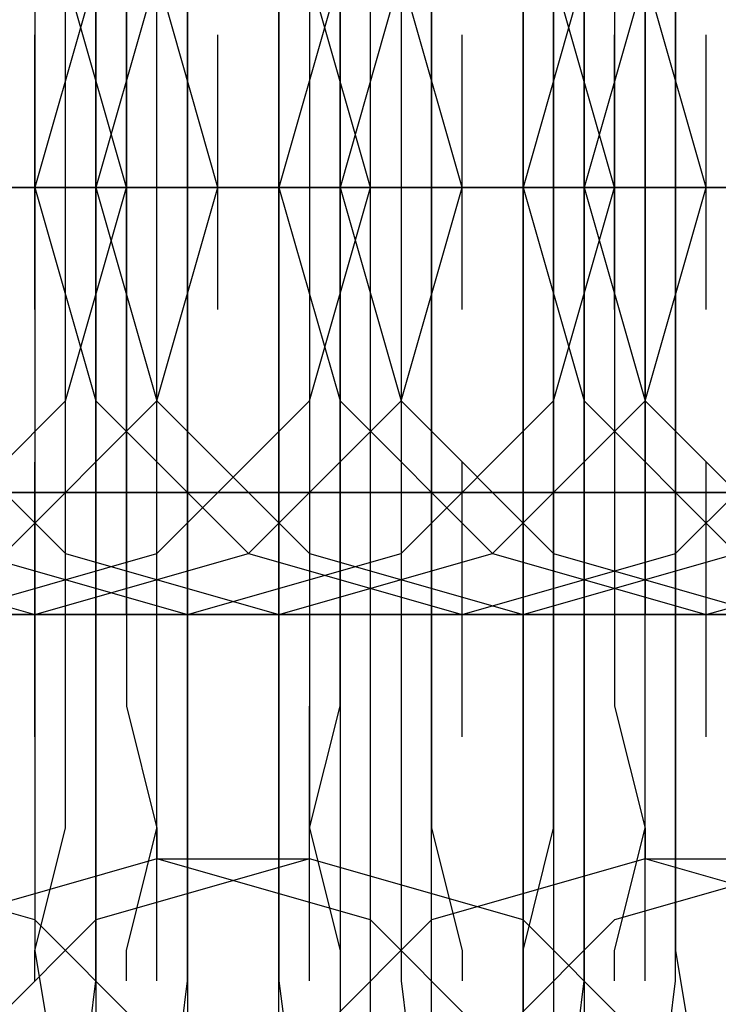
# Model space of a CAD drawing. Units: millimetres. Extents: x -1248 to 1438, y -667 to 184.
# Drawn here: x -3 to 1, y -14 to -8 of the extents above; entities that cross this region are included whole.
import ezdxf

# ---------------------------------------------------------------- set-up
doc = ezdxf.new("R2010")
doc.units = ezdxf.units.MM
doc.header["$LTSCALE"] = 700
doc.layers.add('HAGS-PLAN', color=2, linetype='Continuous')

msp = doc.modelspace()

# ---------------------------------------------------------------- linework, layer by layer
at = {"layer": 'HAGS-PLAN'}
for p, q in [((-1.2302, 45.9588), (-1.2302, -52.2582)), ((-1.2302, 45.9588), (-1.2302, -52.2582)), ((-0.0275, 36.5379), (-0.0275, -53.8617)), ((-0.0275, 36.5379), (-0.0275, -53.8617)), ((-0.0275, -53.8617), (-0.0275, 36.5379)), ((-0.0275, 36.5379), (-0.0275, -53.8617)), ((-2.2324, -5.7555), (-2.2324, -7.7599)), ((-1.6311, -7.7599), (-1.6311, -5.7555)), ((-0.6289, -7.7599), (-0.6289, -5.7555)), ((0.1729, -5.7555), (0.1729, -7.7599)), ((-2.8337, -6.5573), (-2.8337, -8.7621)), ((-2.8337, -6.5573), (-2.8337, -8.7621)), ((-2.6333, -6.5573), (-2.6333, -7.9604)), ((-2.6333, -6.5573), (-2.6333, -7.9604)), ((-1.2302, -7.9604), (-1.2302, -6.5573)), ((-1.2302, -7.9604), (-1.2302, -6.5573)), ((-1.0297, -8.7621), (-1.0297, -6.5573)), ((-1.0297, -8.7621), (-1.0297, -6.5573)), ((0.3734, -6.5573), (0.3734, -8.7621)), ((0.3734, -6.5573), (0.3734, -8.7621)), ((0.5738, -6.5573), (0.5738, -7.9604)), ((0.5738, -6.5573), (0.5738, -7.9604)), ((-3.2346, -6.9581), (-3.2346, -8.7621)), ((0.9747, -6.9581), (0.9747, -8.7621)), ((-3.0342, -8.7621), (-3.0342, -7.1586)), ((-2.4328, -8.7621), (-2.4328, -7.1586)), ((-1.4306, -7.1586), (-1.4306, -8.7621)), ((-0.6289, -7.1586), (-0.6289, -8.7621)), ((0.1729, -8.7621), (0.1729, -7.1586)), ((0.7742, -8.7621), (0.7742, -7.1586)), ((-2.8337, -7.359), (-3.2346, -8.7621)), ((-2.8337, -7.359), (-3.2346, -8.7621)), ((-2.8337, -7.359), (-3.2346, -8.7621)), ((-2.6333, -8.7621), (-3.0342, -7.359)), ((-2.6333, -8.7621), (-3.0342, -7.359)), ((-2.4328, -7.359), (-2.8337, -8.7621)), ((-2.4328, -7.359), (-2.8337, -8.7621)), ((-2.4328, -7.359), (-2.8337, -8.7621)), ((-2.032, -8.7621), (-2.4328, -7.359)), ((-2.032, -8.7621), (-2.4328, -7.359)), ((-1.2302, -7.359), (-1.6311, -8.7621)), ((-1.2302, -7.359), (-1.6311, -8.7621)), ((-1.0297, -8.7621), (-1.4306, -7.359)), ((-1.0297, -8.7621), (-1.4306, -7.359)), ((-1.0297, -8.7621), (-1.4306, -7.359)), ((-0.8293, -7.359), (-1.2302, -8.7621)), ((-0.8293, -7.359), (-1.2302, -8.7621)), ((-0.4284, -8.7621), (-0.8293, -7.359)), ((-0.4284, -8.7621), (-0.8293, -7.359)), ((-0.4284, -8.7621), (-0.8293, -7.359)), ((0.3734, -7.359), (-0.0275, -8.7621)), ((0.3734, -7.359), (-0.0275, -8.7621)), ((0.3734, -7.359), (-0.0275, -8.7621)), ((0.5738, -8.7621), (0.1729, -7.359)), ((0.5738, -8.7621), (0.1729, -7.359)), ((0.7742, -7.359), (0.3734, -8.7621)), ((0.7742, -7.359), (0.3734, -8.7621)), ((0.7742, -7.359), (0.3734, -8.7621)), ((1.1751, -8.7621), (0.7742, -7.359)), ((1.1751, -8.7621), (0.7742, -7.359)), ((-2.8337, -9.9648), (-2.8337, -7.5595)), ((-2.6333, -8.7621), (-2.6333, -7.5595)), ((-2.6333, -7.5595), (-2.6333, -8.7621)), ((-2.2324, -9.9648), (-2.2324, -7.5595)), ((-1.6311, -7.5595), (-1.6311, -9.9648)), ((-1.2302, -8.7621), (-1.2302, -7.5595)), ((-1.2302, -7.5595), (-1.2302, -8.7621)), ((-0.8293, -7.5595), (-0.8293, -9.9648)), ((0.3734, -9.9648), (0.3734, -7.5595)), ((0.7742, -8.7621), (0.7742, -7.5595)), ((0.7742, -7.5595), (0.7742, -8.7621)), ((0.9747, -9.9648), (0.9747, -7.5595)), ((-3.2346, -9.5639), (-3.2346, -7.7599)), ((-3.2346, -9.5639), (-3.2346, -7.7599)), ((-3.2346, -9.5639), (-3.2346, -7.7599)), ((-2.8337, -9.5639), (-2.8337, -7.7599)), ((-2.8337, -9.5639), (-2.8337, -7.7599)), ((-2.8337, -9.5639), (-2.8337, -7.7599)), ((-2.6333, -9.5639), (-2.6333, -7.7599)), ((-2.6333, -9.5639), (-2.6333, -7.7599)), ((-2.2324, -7.7599), (-2.2324, -9.7643)), ((-2.032, -9.5639), (-2.032, -7.7599)), ((-2.032, -9.5639), (-2.032, -7.7599)), ((-2.032, -9.5639), (-2.032, -7.7599)), ((-1.6311, -9.7643), (-1.6311, -7.7599)), ((-1.6311, -9.5639), (-1.6311, -7.7599)), ((-1.6311, -9.5639), (-1.6311, -7.7599)), ((-1.6311, -9.5639), (-1.6311, -7.7599)), ((-1.2302, -9.5639), (-1.2302, -7.7599)), ((-1.2302, -9.5639), (-1.2302, -7.7599)), ((-1.2302, -9.5639), (-1.2302, -7.7599)), ((-1.0297, -9.5639), (-1.0297, -7.7599)), ((-1.0297, -9.5639), (-1.0297, -7.7599)), ((-1.0297, -9.5639), (-1.0297, -7.7599)), ((-0.6289, -9.7643), (-0.6289, -7.7599)), ((-0.4284, -9.5639), (-0.4284, -7.7599)), ((-0.4284, -9.5639), (-0.4284, -7.7599)), ((-0.4284, -9.5639), (-0.4284, -7.7599)), ((-0.0275, -9.5639), (-0.0275, -7.7599)), ((-0.0275, -9.5639), (-0.0275, -7.7599)), ((-0.0275, -9.5639), (-0.0275, -7.7599)), ((0.1729, -7.7599), (0.1729, -9.7643)), ((0.3734, -9.5639), (0.3734, -7.7599)), ((0.3734, -9.5639), (0.3734, -7.7599)), ((0.3734, -9.5639), (0.3734, -7.7599)), ((0.5738, -9.5639), (0.5738, -7.7599)), ((0.5738, -9.5639), (0.5738, -7.7599)), ((1.1751, -9.5639), (1.1751, -7.7599)), ((1.1751, -9.5639), (1.1751, -7.7599)), ((1.1751, -9.5639), (1.1751, -7.7599)), ((-2.6333, -7.9604), (-2.6333, -9.5639)), ((-2.6333, -7.9604), (-2.6333, -9.5639)), ((-1.2302, -9.5639), (-1.2302, -7.9604)), ((-1.2302, -9.5639), (-1.2302, -7.9604)), ((0.5738, -7.9604), (0.5738, -9.5639)), ((0.5738, -7.9604), (0.5738, -9.5639)), ((-5.6399, -8.7621), (-3.0342, -8.7621)), ((-5.6399, -8.7621), (-3.0342, -8.7621)), ((-5.6399, -8.7621), (-3.0342, -8.7621)), ((-2.8337, -8.7621), (-5.239, -8.7621)), ((-2.8337, -8.7621), (-5.239, -8.7621)), ((-5.0386, -8.7621), (-2.4328, -8.7621)), ((-5.0386, -8.7621), (-2.4328, -8.7621)), ((-5.0386, -8.7621), (-2.4328, -8.7621)), ((-3.0342, -8.7621), (-5.0386, -8.7621)), ((-3.0342, -8.7621), (-5.0386, -8.7621)), ((-5.0386, -8.7621), (-3.2346, -8.7621)), ((-5.0386, -8.7621), (-3.2346, -8.7621)), ((-5.0386, -8.7621), (-3.2346, -8.7621)), ((-2.032, -8.7621), (-4.6377, -8.7621)), ((-2.032, -8.7621), (-4.6377, -8.7621)), ((-4.4373, -8.7621), (-3.0342, -8.7621)), ((-3.0342, -8.7621), (-4.4373, -8.7621)), ((-3.2346, -8.7621), (-4.4373, -8.7621)), ((-3.2346, -8.7621), (-4.4373, -8.7621)), ((-4.4373, -8.7621), (-2.6333, -8.7621)), ((-2.6333, -8.7621), (-4.4373, -8.7621)), ((-4.4373, -8.7621), (-2.6333, -8.7621)), ((-4.4373, -8.7621), (-2.6333, -8.7621)), ((-2.6333, -8.7621), (-4.4373, -8.7621)), ((-3.2346, -8.7621), (-4.4373, -8.7621)), ((-4.2368, -8.7621), (-2.6333, -8.7621)), ((-4.2368, -8.7621), (-2.8337, -8.7621)), ((-4.2368, -8.7621), (-2.8337, -8.7621)), ((-4.2368, -8.7621), (-2.8337, -8.7621)), ((-4.2368, -8.7621), (-1.8315, -8.7621)), ((-4.2368, -8.7621), (-1.8315, -8.7621)), ((-2.8337, -8.7621), (-4.2368, -8.7621)), ((-2.8337, -8.7621), (-4.2368, -8.7621)), ((-4.2368, -8.7621), (-1.8315, -8.7621)), ((-2.6333, -8.7621), (-4.0364, -8.7621)), ((-4.0364, -8.7621), (-2.032, -8.7621)), ((-4.0364, -8.7621), (-2.032, -8.7621)), ((-4.0364, -8.7621), (-2.032, -8.7621)), ((-1.4306, -8.7621), (-4.0364, -8.7621)), ((-1.4306, -8.7621), (-4.0364, -8.7621)), ((-2.6333, -8.7621), (-3.8359, -8.7621)), ((-3.2346, -8.7621), (-3.8359, -8.7621)), ((-2.2324, -8.7621), (-3.8359, -8.7621)), ((-2.2324, -8.7621), (-3.8359, -8.7621)), ((-3.8359, -8.7621), (-2.6333, -8.7621)), ((-3.8359, -8.7621), (-2.6333, -8.7621)), ((-3.8359, -8.7621), (-2.6333, -8.7621)), ((-3.6355, -8.7621), (-2.8337, -8.7621)), ((-3.6355, -8.7621), (-2.8337, -8.7621)), ((-3.6355, -8.7621), (-2.8337, -8.7621)), ((-3.4351, -8.7621), (-2.4328, -8.7621)), ((-1.8315, -8.7621), (-3.4351, -8.7621)), ((-1.8315, -8.7621), (-3.4351, -8.7621)), ((-3.2346, -8.7621), (-3.2346, -10.5661)), ((-2.2324, -8.7621), (-3.2346, -8.7621)), ((-2.8337, -8.7621), (-3.2346, -8.7621)), ((-2.8337, -8.7621), (-3.2346, -8.7621)), ((-3.2346, -8.7621), (-1.0297, -8.7621)), ((-3.2346, -8.7621), (-1.0297, -8.7621)), ((-3.2346, -8.7621), (-1.0297, -8.7621)), ((-3.2346, -8.7621), (-2.8337, -8.7621)), ((-3.2346, -8.7621), (-2.8337, -8.7621)), ((-3.2346, -8.7621), (-2.8337, -10.1652)), ((-3.2346, -8.7621), (-2.8337, -8.7621)), ((-3.2346, -8.7621), (-2.8337, -10.1652)), ((-3.2346, -8.7621), (-2.8337, -10.1652)), ((-3.0342, -10.1652), (-2.6333, -8.7621)), ((-3.0342, -10.1652), (-2.6333, -8.7621)), ((-3.0342, -8.7621), (-1.8315, -8.7621)), ((-3.0342, -10.3657), (-3.0342, -8.7621)), ((-1.6311, -8.7621), (-3.0342, -8.7621)), ((-3.0342, -8.7621), (-0.6289, -8.7621)), ((-3.0342, -8.7621), (-0.6289, -8.7621)), ((-3.0342, -8.7621), (-0.6289, -8.7621)), ((-0.8293, -8.7621), (-3.0342, -8.7621)), ((-0.8293, -8.7621), (-3.0342, -8.7621)), ((-2.8337, -8.7621), (-2.6333, -8.7621)), ((-2.8337, -8.7621), (-2.6333, -8.7621)), ((-2.8337, -8.7621), (-2.6333, -8.7621)), ((-2.8337, -8.7621), (-2.8337, -10.967)), ((-2.8337, -8.7621), (-2.8337, -10.967)), ((-0.6289, -8.7621), (-2.8337, -8.7621)), ((-2.8337, -8.7621), (-2.4328, -10.1652)), ((-2.8337, -8.7621), (-2.4328, -10.1652)), ((-2.8337, -8.7621), (-2.4328, -10.1652)), ((-1.6311, -8.7621), (-2.8337, -8.7621)), ((-0.6289, -8.7621), (-2.8337, -8.7621)), ((-2.8337, -8.7621), (-2.032, -8.7621)), ((-2.8337, -8.7621), (-2.032, -8.7621)), ((-2.8337, -8.7621), (-2.032, -8.7621)), ((-1.0297, -8.7621), (-2.8337, -8.7621)), ((-1.0297, -8.7621), (-2.8337, -8.7621)), ((-2.8337, -8.7621), (-1.6311, -8.7621)), ((-2.8337, -8.7621), (-1.6311, -8.7621)), ((-2.8337, -8.7621), (-1.6311, -8.7621)), ((-1.6311, -8.7621), (-2.6333, -8.7621)), ((-2.6333, -8.7621), (-1.4306, -8.7621)), ((-2.6333, -8.7621), (-1.0297, -8.7621)), ((-1.0297, -8.7621), (-2.6333, -8.7621)), ((-2.6333, -8.7621), (-1.0297, -8.7621)), ((-2.6333, -8.7621), (-2.6333, -9.9648)), ((-2.6333, -9.9648), (-2.6333, -8.7621)), ((-2.6333, -8.7621), (-1.0297, -8.7621)), ((-1.0297, -8.7621), (-2.6333, -8.7621)), ((-2.6333, -8.7621), (-1.2302, -8.7621)), ((-2.6333, -8.7621), (-1.2302, -8.7621)), ((-2.6333, -8.7621), (-1.2302, -8.7621)), ((-2.4328, -10.3657), (-2.4328, -8.7621)), ((-2.4328, -8.7621), (-1.0297, -8.7621)), ((-2.032, -8.7621), (-2.4328, -8.7621)), ((-2.4328, -8.7621), (-2.032, -8.7621)), ((-2.4328, -8.7621), (0.1729, -8.7621)), ((-2.4328, -8.7621), (0.1729, -8.7621)), ((-2.4328, -8.7621), (0.1729, -8.7621)), ((-2.4328, -10.1652), (-2.032, -8.7621)), ((-2.4328, -10.1652), (-2.032, -8.7621)), ((-0.8293, -8.7621), (-2.2324, -8.7621)), ((-1.0297, -8.7621), (-2.2324, -8.7621)), ((-1.0297, -8.7621), (-2.2324, -8.7621)), ((-1.2302, -8.7621), (-2.032, -8.7621)), ((-2.032, -8.7621), (-0.8293, -8.7621)), ((-2.032, -8.7621), (-0.4284, -8.7621)), ((-2.032, -8.7621), (-0.4284, -8.7621)), ((-2.032, -8.7621), (-0.4284, -8.7621)), ((-2.032, -8.7621), (-1.6311, -8.7621)), ((-2.032, -8.7621), (-1.6311, -8.7621)), ((-2.032, -8.7621), (-1.6311, -8.7621)), ((0.5738, -8.7621), (-2.032, -8.7621)), ((0.5738, -8.7621), (-2.032, -8.7621)), ((-1.8315, -8.7621), (-2.032, -8.7621)), ((-1.0297, -8.7621), (-2.032, -8.7621)), ((-1.8315, -8.7621), (-2.032, -8.7621)), ((-1.8315, -8.7621), (-1.4306, -8.7621)), ((-1.8315, -8.7621), (0.7742, -8.7621)), ((-1.8315, -8.7621), (0.7742, -8.7621)), ((-1.8315, -8.7621), (0.7742, -8.7621)), ((-1.0297, -8.7621), (-1.8315, -8.7621)), ((-1.0297, -8.7621), (-1.8315, -8.7621)), ((0.1729, -8.7621), (-1.8315, -8.7621)), ((0.1729, -8.7621), (-1.8315, -8.7621)), ((-1.4306, -8.7621), (-1.6311, -8.7621)), ((-0.4284, -8.7621), (-1.6311, -8.7621)), ((-1.6311, -8.7621), (-1.2302, -10.1652)), ((-1.6311, -8.7621), (-1.2302, -10.1652)), ((-1.6311, -8.7621), (-0.0275, -8.7621)), ((-1.6311, -8.7621), (-0.0275, -8.7621)), ((-1.6311, -8.7621), (-0.0275, -8.7621)), ((-1.4306, -8.7621), (-0.4284, -8.7621)), ((-1.4306, -8.7621), (-1.4306, -10.3657)), ((1.1751, -8.7621), (-1.4306, -8.7621)), ((1.1751, -8.7621), (-1.4306, -8.7621)), ((-1.4306, -10.1652), (-1.0297, -8.7621)), ((-1.4306, -10.1652), (-1.0297, -8.7621)), ((-1.4306, -10.1652), (-1.0297, -8.7621)), ((0.1729, -8.7621), (-1.2302, -8.7621)), ((-1.2302, -8.7621), (0.5738, -8.7621)), ((-1.2302, -8.7621), (-1.2302, -9.9648)), ((-1.2302, -9.9648), (-1.2302, -8.7621)), ((-1.2302, -8.7621), (0.5738, -8.7621)), ((-1.2302, -8.7621), (0.5738, -8.7621)), ((-1.0297, -8.7621), (-1.2302, -8.7621)), ((-1.2302, -8.7621), (-0.8293, -10.1652)), ((-1.2302, -8.7621), (-0.8293, -10.1652)), ((-1.2302, -8.7621), (-0.8293, -10.1652)), ((-0.0275, -8.7621), (-1.2302, -8.7621)), ((-1.0297, -8.7621), (-1.2302, -8.7621)), ((-1.0297, -10.967), (-1.0297, -8.7621)), ((-1.0297, -10.967), (-1.0297, -8.7621)), ((-1.0297, -8.7621), (0.3734, -8.7621)), ((-0.4284, -8.7621), (-1.0297, -8.7621)), ((-0.4284, -8.7621), (-1.0297, -8.7621)), ((-1.0297, -8.7621), (0.3734, -8.7621)), ((-0.0275, -8.7621), (-1.0297, -8.7621)), ((-1.0297, -8.7621), (0.3734, -8.7621)), ((-1.0297, -8.7621), (0.3734, -8.7621)), ((-0.0275, -8.7621), (-1.0297, -8.7621)), ((0.5738, -8.7621), (-1.0297, -8.7621)), ((0.5738, -8.7621), (-1.0297, -8.7621)), ((0.3734, -8.7621), (-1.0297, -8.7621)), ((0.3734, -8.7621), (-1.0297, -8.7621)), ((-1.0297, -8.7621), (1.3756, -8.7621)), ((-1.0297, -8.7621), (-0.4284, -8.7621)), ((-1.0297, -8.7621), (1.3756, -8.7621)), ((-1.0297, -8.7621), (1.3756, -8.7621)), ((-1.0297, -8.7621), (-0.4284, -8.7621)), ((-1.0297, -8.7621), (-0.4284, -8.7621)), ((-0.0275, -8.7621), (-1.0297, -8.7621)), ((-0.0275, -8.7621), (-1.0297, -8.7621)), ((0.5738, -8.7621), (-0.8293, -8.7621)), ((-0.8293, -8.7621), (0.5738, -8.7621)), ((-0.8293, -10.1652), (-0.4284, -8.7621)), ((-0.8293, -10.1652), (-0.4284, -8.7621)), ((-0.8293, -10.1652), (-0.4284, -8.7621)), ((1.7765, -8.7621), (-0.8293, -8.7621)), ((1.7765, -8.7621), (-0.8293, -8.7621)), ((-0.6289, -8.7621), (-0.6289, -10.3657)), ((1.1751, -8.7621), (-0.6289, -8.7621)), ((1.1751, -8.7621), (-0.6289, -8.7621)), ((-0.6289, -8.7621), (1.3756, -8.7621)), ((-0.6289, -8.7621), (1.3756, -8.7621)), ((-0.6289, -8.7621), (1.3756, -8.7621)), ((-0.4284, -8.7621), (-0.0275, -8.7621)), ((-0.0275, -8.7621), (-0.4284, -8.7621)), ((-0.0275, -8.7621), (-0.4284, -8.7621)), ((-0.4284, -8.7621), (-0.228, -8.7621)), ((0.5738, -8.7621), (-0.4284, -8.7621)), ((-0.4284, -8.7621), (0.3734, -8.7621)), ((-0.4284, -8.7621), (0.3734, -8.7621)), ((-0.4284, -8.7621), (0.3734, -8.7621)), ((-0.4284, -8.7621), (0.5738, -8.7621)), ((-0.4284, -8.7621), (0.5738, -8.7621)), ((-0.4284, -8.7621), (0.5738, -8.7621)), ((-0.228, -8.7621), (0.7742, -8.7621)), ((0.9747, -8.7621), (-0.0275, -8.7621)), ((0.3734, -8.7621), (-0.0275, -8.7621)), ((0.3734, -8.7621), (-0.0275, -8.7621)), ((-0.0275, -8.7621), (2.1773, -8.7621)), ((-0.0275, -8.7621), (2.1773, -8.7621)), ((-0.0275, -8.7621), (2.1773, -8.7621)), ((1.3756, -8.7621), (-0.0275, -8.7621)), ((-0.0275, -8.7621), (0.3734, -10.1652)), ((-0.0275, -8.7621), (0.3734, -8.7621)), ((-0.0275, -8.7621), (0.3734, -10.1652)), ((-0.0275, -8.7621), (0.3734, -10.1652)), ((-0.0275, -8.7621), (0.3734, -8.7621)), ((-0.0275, -8.7621), (0.3734, -8.7621)), ((1.3756, -8.7621), (-0.0275, -8.7621)), ((1.576, -8.7621), (0.1729, -8.7621)), ((0.1729, -10.3657), (0.1729, -8.7621)), ((0.1729, -10.1652), (0.5738, -8.7621)), ((0.1729, -10.1652), (0.5738, -8.7621)), ((0.1729, -8.7621), (2.5782, -8.7621)), ((0.1729, -8.7621), (2.5782, -8.7621)), ((0.1729, -8.7621), (2.5782, -8.7621)), ((2.5782, -8.7621), (0.1729, -8.7621)), ((2.5782, -8.7621), (0.1729, -8.7621)), ((0.3734, -8.7621), (1.3756, -8.7621)), ((0.3734, -8.7621), (0.3734, -10.967)), ((0.3734, -8.7621), (0.3734, -10.967)), ((0.3734, -8.7621), (0.5738, -8.7621)), ((0.3734, -8.7621), (0.5738, -8.7621)), ((0.3734, -8.7621), (0.5738, -8.7621)), ((0.3734, -8.7621), (0.7742, -10.1652)), ((1.576, -8.7621), (0.3734, -8.7621)), ((0.3734, -8.7621), (1.3756, -8.7621)), ((0.3734, -8.7621), (1.3756, -8.7621)), ((0.3734, -8.7621), (1.3756, -8.7621)), ((0.3734, -8.7621), (0.7742, -10.1652)), ((0.3734, -8.7621), (0.7742, -10.1652)), ((2.1773, -8.7621), (0.3734, -8.7621)), ((2.1773, -8.7621), (0.3734, -8.7621)), ((0.3734, -8.7621), (1.576, -8.7621)), ((0.3734, -8.7621), (1.576, -8.7621)), ((0.3734, -8.7621), (1.576, -8.7621)), ((1.576, -8.7621), (0.5738, -8.7621)), ((0.5738, -8.7621), (1.9769, -8.7621)), ((2.5782, -8.7621), (0.5738, -8.7621)), ((2.5782, -8.7621), (0.5738, -8.7621)), ((0.5738, -8.7621), (2.1773, -8.7621)), ((2.1773, -8.7621), (0.5738, -8.7621)), ((2.1773, -8.7621), (0.5738, -8.7621)), ((0.5738, -8.7621), (2.1773, -8.7621)), ((0.5738, -8.7621), (2.1773, -8.7621)), ((0.5738, -8.7621), (1.9769, -8.7621)), ((0.5738, -8.7621), (1.9769, -8.7621)), ((0.5738, -8.7621), (1.9769, -8.7621)), ((0.7742, -10.3657), (0.7742, -8.7621)), ((0.7742, -8.7621), (2.1773, -8.7621)), ((1.1751, -8.7621), (0.7742, -8.7621)), ((0.7742, -8.7621), (1.3756, -8.7621)), ((0.7742, -8.7621), (3.38, -8.7621)), ((0.7742, -8.7621), (3.38, -8.7621)), ((0.7742, -8.7621), (3.38, -8.7621)), ((0.7742, -8.7621), (0.7742, -9.9648)), ((0.7742, -9.9648), (0.7742, -8.7621)), ((0.7742, -10.1652), (1.1751, -8.7621)), ((0.7742, -10.1652), (1.1751, -8.7621)), ((2.3778, -8.7621), (0.9747, -8.7621)), ((0.9747, -8.7621), (0.9747, -10.5661)), ((2.1773, -8.7621), (1.1751, -8.7621)), ((2.1773, -8.7621), (1.1751, -8.7621)), ((2.1773, -8.7621), (1.1751, -8.7621)), ((3.7809, -8.7621), (1.1751, -8.7621)), ((3.7809, -8.7621), (1.1751, -8.7621)), ((1.3756, -8.7621), (1.1751, -8.7621)), ((1.3756, -8.7621), (1.1751, -8.7621)), ((2.3778, -8.7621), (1.1751, -8.7621)), ((-2.6333, -9.5639), (-2.6333, -10.967)), ((-2.6333, -9.5639), (-2.6333, -10.967)), ((-1.2302, -10.967), (-1.2302, -9.5639)), ((-1.2302, -10.967), (-1.2302, -9.5639)), ((0.5738, -9.5639), (0.5738, -10.967)), ((0.5738, -9.5639), (0.5738, -10.967)), ((-2.2324, -9.7643), (-2.2324, -11.7688)), ((-1.6311, -11.7688), (-1.6311, -9.7643)), ((-0.6289, -11.7688), (-0.6289, -9.7643)), ((0.1729, -9.7643), (0.1729, -11.7688)), ((-2.8337, -11.9692), (-2.8337, -9.9648)), ((-2.6333, -9.9648), (-2.6333, -10.967)), ((-2.6333, -10.967), (-2.6333, -9.9648)), ((-2.2324, -11.9692), (-2.2324, -9.9648)), ((-1.6311, -9.9648), (-1.6311, -11.9692)), ((-1.2302, -9.9648), (-1.2302, -10.967)), ((-1.2302, -10.967), (-1.2302, -9.9648)), ((-0.8293, -9.9648), (-0.8293, -11.9692)), ((0.3734, -11.9692), (0.3734, -9.9648)), ((0.7742, -9.9648), (0.7742, -10.967)), ((0.7742, -10.967), (0.7742, -9.9648)), ((0.9747, -11.9692), (0.9747, -9.9648)), ((-4.0364, -11.1674), (-3.0342, -10.1652)), ((-4.0364, -11.1674), (-3.0342, -10.1652)), ((-4.0364, -10.1652), (-3.0342, -11.1674)), ((-4.0364, -10.1652), (-3.0342, -11.1674)), ((-3.4351, -11.1674), (-2.4328, -10.1652)), ((-3.4351, -11.1674), (-2.4328, -10.1652)), ((-2.8337, -10.1652), (-1.8315, -11.1674)), ((-2.8337, -10.1652), (-1.8315, -11.1674)), ((-2.8337, -10.1652), (-1.8315, -11.1674)), ((-2.4328, -10.1652), (-1.4306, -11.1674)), ((-2.4328, -10.1652), (-1.4306, -11.1674)), ((-2.4328, -10.1652), (-1.4306, -11.1674)), ((-2.4328, -11.1674), (-1.4306, -10.1652)), ((-2.4328, -11.1674), (-1.4306, -10.1652)), ((-2.4328, -11.1674), (-1.4306, -10.1652)), ((-1.8315, -11.1674), (-0.8293, -10.1652)), ((-1.8315, -11.1674), (-0.8293, -10.1652)), ((-1.8315, -11.1674), (-0.8293, -10.1652)), ((-1.2302, -10.1652), (-0.228, -11.1674)), ((-1.2302, -10.1652), (-0.228, -11.1674)), ((-0.8293, -11.1674), (0.1729, -10.1652)), ((-0.8293, -11.1674), (0.1729, -10.1652)), ((-0.8293, -10.1652), (0.1729, -11.1674)), ((-0.8293, -10.1652), (0.1729, -11.1674)), ((-0.8293, -10.1652), (0.1729, -11.1674)), ((-0.228, -11.1674), (0.7742, -10.1652)), ((-0.228, -11.1674), (0.7742, -10.1652)), ((0.3734, -10.1652), (1.3756, -11.1674)), ((0.3734, -10.1652), (1.3756, -11.1674)), ((0.3734, -10.1652), (1.3756, -11.1674)), ((0.7742, -10.1652), (1.7765, -11.1674)), ((0.7742, -10.1652), (1.7765, -11.1674)), ((0.7742, -10.1652), (1.7765, -11.1674)), ((0.9747, -11.1674), (1.9769, -10.1652)), ((0.9747, -11.1674), (1.9769, -10.1652)), ((0.9747, -11.1674), (1.9769, -10.1652)), ((-3.0342, -11.7688), (-3.0342, -10.3657)), ((-2.4328, -11.7688), (-2.4328, -10.3657)), ((-1.4306, -10.3657), (-1.4306, -11.7688)), ((-0.6289, -10.3657), (-0.6289, -11.7688)), ((0.1729, -11.7688), (0.1729, -10.3657)), ((0.7742, -11.7688), (0.7742, -10.3657)), ((-3.2346, -10.5661), (-3.2346, -12.3701)), ((-3.2346, -12.3701), (-3.2346, -10.5661)), ((-3.2346, -12.3701), (-3.2346, -10.5661)), ((-3.2346, -12.3701), (-3.2346, -10.5661)), ((-2.2324, -12.3701), (-2.2324, -10.5661)), ((-2.2324, -12.3701), (-2.2324, -10.5661)), ((-2.2324, -12.3701), (-2.2324, -10.5661)), ((-1.6311, -12.3701), (-1.6311, -10.5661)), ((-1.6311, -12.3701), (-1.6311, -10.5661)), ((-1.6311, -12.3701), (-1.6311, -10.5661)), ((-0.4284, -12.3701), (-0.4284, -10.5661)), ((-0.4284, -12.3701), (-0.4284, -10.5661)), ((-0.4284, -12.3701), (-0.4284, -10.5661)), ((-0.0275, -12.3701), (-0.0275, -10.5661)), ((-0.0275, -12.3701), (-0.0275, -10.5661)), ((-0.0275, -12.3701), (-0.0275, -10.5661)), ((0.9747, -10.5661), (0.9747, -12.3701)), ((1.1751, -12.3701), (1.1751, -10.5661)), ((1.1751, -12.3701), (1.1751, -10.5661)), ((1.1751, -12.3701), (1.1751, -10.5661)), ((-3.2346, -10.7665), (-5.4395, -10.7665)), ((-4.8381, -10.7665), (-2.4328, -10.7665)), ((-4.8381, -10.7665), (-2.6333, -10.7665)), ((-3.2346, -10.7665), (-4.8381, -10.7665)), ((-2.2324, -10.7665), (-4.6377, -10.7665)), ((-4.4373, -10.7665), (-2.6333, -10.7665)), ((-2.8337, -10.7665), (-4.4373, -10.7665)), ((-2.4328, -10.7665), (-4.4373, -10.7665)), ((-4.4373, -10.7665), (-3.2346, -10.7665)), ((-2.6333, -10.7665), (-4.4373, -10.7665)), ((-4.2368, -10.7665), (-2.6333, -10.7665)), ((-2.6333, -10.7665), (-3.8359, -10.7665)), ((-3.8359, -10.7665), (-2.2324, -10.7665)), ((-1.4306, -10.7665), (-3.8359, -10.7665)), ((-3.8359, -10.7665), (-1.6311, -10.7665)), ((-3.4351, -10.7665), (-1.2302, -10.7665)), ((-2.6333, -10.7665), (-3.4351, -10.7665)), ((-1.2302, -10.7665), (-3.2346, -10.7665)), ((-1.2302, -10.7665), (-3.2346, -10.7665)), ((-3.2346, -10.7665), (-1.4306, -10.7665)), ((-1.8315, -10.7665), (-2.8337, -10.7665)), ((-2.6333, -10.7665), (-2.8337, -10.7665)), ((-2.6333, -10.7665), (-1.2302, -10.7665)), ((-2.032, -10.7665), (-2.6333, -10.7665)), ((-2.6333, -10.7665), (-0.6289, -10.7665)), ((-0.4284, -10.7665), (-2.6333, -10.7665)), ((-1.6311, -10.7665), (-2.6333, -10.7665)), ((-2.6333, -10.7665), (-0.6289, -10.7665)), ((-1.2302, -10.7665), (-2.6333, -10.7665)), ((-2.4328, -10.7665), (-0.0275, -10.7665)), ((-0.6289, -10.7665), (-2.4328, -10.7665)), ((-2.4328, -10.7665), (-2.032, -10.7665)), ((-2.2324, -10.7665), (-1.2302, -10.7665)), ((0.1729, -10.7665), (-2.2324, -10.7665)), ((-2.032, -10.7665), (-1.0297, -10.7665)), ((-1.4306, -10.7665), (-1.8315, -10.7665)), ((-1.8315, -10.7665), (-1.2302, -10.7665)), ((-1.6311, -10.7665), (0.7742, -10.7665)), ((0.1729, -10.7665), (-1.6311, -10.7665)), ((1.1751, -10.7665), (-1.4306, -10.7665)), ((-1.4306, -10.7665), (0.5738, -10.7665)), ((-1.2302, -10.7665), (-0.4284, -10.7665)), ((0.3734, -10.7665), (-1.2302, -10.7665)), ((-1.2302, -10.7665), (0.7742, -10.7665)), ((-1.2302, -10.7665), (-0.8293, -10.7665)), ((0.9747, -10.7665), (-1.2302, -10.7665)), ((-1.2302, -10.7665), (-0.0275, -10.7665)), ((0.5738, -10.7665), (-1.2302, -10.7665)), ((-1.0297, -10.7665), (0.5738, -10.7665)), ((-0.6289, -10.7665), (0.9747, -10.7665)), ((0.7742, -10.7665), (-0.6289, -10.7665)), ((-0.6289, -10.7665), (1.576, -10.7665)), ((-0.4284, -10.7665), (-0.228, -10.7665)), ((1.9769, -10.7665), (-0.4284, -10.7665)), ((-0.228, -10.7665), (-0.4284, -10.7665)), ((0.5738, -10.7665), (-0.228, -10.7665)), ((-0.0275, -10.7665), (2.1773, -10.7665)), ((-0.0275, -10.7665), (1.7765, -10.7665)), ((2.1773, -10.7665), (0.1729, -10.7665)), ((2.1773, -10.7665), (0.1729, -10.7665)), ((1.576, -10.7665), (0.3734, -10.7665)), ((0.5738, -10.7665), (0.3734, -10.7665)), ((0.5738, -10.7665), (2.5782, -10.7665)), ((0.5738, -10.7665), (2.5782, -10.7665)), ((2.7787, -10.7665), (0.5738, -10.7665)), ((1.7765, -10.7665), (0.5738, -10.7665)), ((1.9769, -10.7665), (0.5738, -10.7665)), ((0.7742, -10.7665), (2.1773, -10.7665)), ((1.1751, -10.7665), (0.7742, -10.7665)), ((0.7742, -10.7665), (3.1796, -10.7665)), ((0.7742, -10.7665), (1.1751, -10.7665)), ((0.9747, -10.7665), (1.9769, -10.7665)), ((2.7787, -10.7665), (0.9747, -10.7665)), ((3.38, -10.7665), (1.1751, -10.7665)), ((1.1751, -10.7665), (2.3778, -10.7665)), ((-2.8337, -10.967), (-2.8337, -13.1719)), ((-2.8337, -10.967), (-2.8337, -13.1719)), ((-2.6333, -10.967), (-2.6333, -12.1696)), ((-2.6333, -10.967), (-2.6333, -12.1696)), ((-2.6333, -10.967), (-2.6333, -11.5683)), ((-2.6333, -11.5683), (-2.6333, -10.967)), ((-1.2302, -12.1696), (-1.2302, -10.967)), ((-1.2302, -12.1696), (-1.2302, -10.967)), ((-1.2302, -10.967), (-1.2302, -11.5683)), ((-1.2302, -11.5683), (-1.2302, -10.967)), ((-1.0297, -13.1719), (-1.0297, -10.967)), ((-1.0297, -13.1719), (-1.0297, -10.967)), ((0.3734, -10.967), (0.3734, -13.1719)), ((0.3734, -10.967), (0.3734, -13.1719)), ((0.5738, -10.967), (0.5738, -12.1696)), ((0.5738, -10.967), (0.5738, -12.1696)), ((0.7742, -10.967), (0.7742, -11.5683)), ((0.7742, -11.5683), (0.7742, -10.967)), ((-4.6377, -11.1674), (-3.2346, -11.5683)), ((-4.6377, -11.1674), (-3.2346, -11.5683)), ((-4.6377, -11.1674), (-3.2346, -11.5683)), ((-3.8359, -11.5683), (-2.4328, -11.1674)), ((-3.8359, -11.5683), (-2.4328, -11.1674)), ((-3.8359, -11.5683), (-2.4328, -11.1674)), ((-3.6355, -11.1674), (-2.2324, -11.5683)), ((-3.6355, -11.1674), (-2.2324, -11.5683)), ((-3.2346, -11.5683), (-1.8315, -11.1674)), ((-3.2346, -11.5683), (-1.8315, -11.1674)), ((-3.2346, -11.5683), (-1.8315, -11.1674)), ((-3.0342, -11.1674), (-1.6311, -11.5683)), ((-3.0342, -11.1674), (-1.6311, -11.5683)), ((-2.2324, -11.5683), (-0.8293, -11.1674)), ((-2.2324, -11.5683), (-0.8293, -11.1674)), ((-1.8315, -11.1674), (-0.4284, -11.5683)), ((-1.8315, -11.1674), (-0.4284, -11.5683)), ((-1.8315, -11.1674), (-0.4284, -11.5683)), ((-1.6311, -11.5683), (-0.228, -11.1674)), ((-1.6311, -11.5683), (-0.228, -11.1674)), ((-1.4306, -11.1674), (-0.0275, -11.5683)), ((-1.4306, -11.1674), (-0.0275, -11.5683)), ((-1.4306, -11.1674), (-0.0275, -11.5683)), ((-0.4284, -11.5683), (0.9747, -11.1674)), ((-0.4284, -11.5683), (0.9747, -11.1674)), ((-0.4284, -11.5683), (0.9747, -11.1674)), ((-0.228, -11.1674), (1.1751, -11.5683)), ((-0.228, -11.1674), (1.1751, -11.5683)), ((-0.0275, -11.5683), (1.3756, -11.1674)), ((-0.0275, -11.5683), (1.3756, -11.1674)), ((-0.0275, -11.5683), (1.3756, -11.1674)), ((0.1729, -11.1674), (1.576, -11.5683)), ((0.1729, -11.1674), (1.576, -11.5683)), ((0.1729, -11.1674), (1.576, -11.5683)), ((1.1751, -11.5683), (2.5782, -11.1674)), ((1.1751, -11.5683), (2.5782, -11.1674)), ((-4.8381, -11.5683), (-2.6333, -11.5683)), ((-2.2324, -11.5683), (-4.4373, -11.5683)), ((-3.2346, -11.5683), (-3.8359, -11.5683)), ((-3.8359, -11.5683), (-3.2346, -11.5683)), ((-3.6355, -11.5683), (-1.6311, -11.5683)), ((-3.6355, -11.5683), (-1.6311, -11.5683)), ((-2.2324, -11.5683), (-3.6355, -11.5683)), ((-3.4351, -11.5683), (-2.4328, -11.5683)), ((-1.6311, -11.5683), (-3.4351, -11.5683)), ((-1.2302, -11.5683), (-3.4351, -11.5683)), ((-2.2324, -11.5683), (-3.2346, -11.5683)), ((-2.2324, -11.5683), (-3.2346, -11.5683)), ((-2.2324, -11.5683), (-3.2346, -11.5683)), ((-2.2324, -11.5683), (-3.2346, -11.5683)), ((-3.2346, -11.5683), (-2.032, -11.5683)), ((-2.6333, -11.5683), (-2.6333, -11.5683)), ((-2.6333, -11.5683), (-0.4284, -11.5683)), ((-2.4328, -11.5683), (-2.2324, -11.5683)), ((-0.228, -11.5683), (-2.2324, -11.5683)), ((-0.228, -11.5683), (-2.2324, -11.5683)), ((-2.032, -11.5683), (-0.4284, -11.5683)), ((-0.6289, -11.5683), (-1.6311, -11.5683)), ((-1.6311, -11.5683), (-0.0275, -11.5683)), ((-1.6311, -11.5683), (0.7742, -11.5683)), ((-1.4306, -11.5683), (-1.6311, -11.5683)), ((-0.4284, -11.5683), (-1.6311, -11.5683)), ((-0.4284, -11.5683), (-1.6311, -11.5683)), ((-0.4284, -11.5683), (-1.6311, -11.5683)), ((-1.6311, -11.5683), (-0.4284, -11.5683)), ((-0.4284, -11.5683), (-1.4306, -11.5683)), ((-1.2302, -11.5683), (-1.2302, -11.5683)), ((0.9747, -11.5683), (-1.2302, -11.5683)), ((-0.0275, -11.5683), (-0.6289, -11.5683)), ((-0.4284, -11.5683), (1.576, -11.5683)), ((-0.4284, -11.5683), (1.7765, -11.5683)), ((-0.4284, -11.5683), (-0.0275, -11.5683)), ((0.9747, -11.5683), (-0.4284, -11.5683)), ((1.576, -11.5683), (-0.228, -11.5683)), ((1.9769, -11.5683), (-0.228, -11.5683)), ((1.1751, -11.5683), (-0.0275, -11.5683)), ((1.1751, -11.5683), (-0.0275, -11.5683)), ((1.1751, -11.5683), (-0.0275, -11.5683)), ((1.1751, -11.5683), (-0.0275, -11.5683)), ((-0.0275, -11.5683), (0.7742, -11.5683)), ((-0.0275, -11.5683), (1.1751, -11.5683)), ((0.7742, -11.5683), (1.1751, -11.5683)), ((0.7742, -11.5683), (0.7742, -11.5683)), ((0.7742, -11.5683), (2.9791, -11.5683)), ((3.1796, -11.5683), (0.9747, -11.5683)), ((2.9791, -11.5683), (0.9747, -11.5683)), ((1.1751, -11.5683), (2.7787, -11.5683)), ((-3.0342, -12.9714), (-3.0342, -11.7688)), ((-2.4328, -12.9714), (-2.4328, -11.7688)), ((-2.2324, -11.7688), (-2.2324, -13.5727)), ((-1.6311, -13.5727), (-1.6311, -11.7688)), ((-1.4306, -11.7688), (-1.4306, -12.9714)), ((-0.6289, -11.7688), (-0.6289, -12.9714)), ((-0.6289, -13.5727), (-0.6289, -11.7688)), ((0.1729, -11.7688), (0.1729, -13.5727)), ((0.1729, -12.9714), (0.1729, -11.7688)), ((0.7742, -12.9714), (0.7742, -11.7688)), ((-2.8337, -13.9736), (-2.8337, -11.9692)), ((-2.2324, -13.9736), (-2.2324, -11.9692)), ((-1.6311, -11.9692), (-1.6311, -13.9736)), ((-0.8293, -11.9692), (-0.8293, -13.9736)), ((0.3734, -13.9736), (0.3734, -11.9692)), ((0.9747, -13.9736), (0.9747, -11.9692)), ((-2.6333, -12.1696), (-2.4328, -12.9714)), ((-2.6333, -12.1696), (-2.4328, -12.9714)), ((-2.4328, -13.9736), (-2.4328, -12.1696)), ((-2.4328, -13.9736), (-2.4328, -12.1696)), ((-2.4328, -13.9736), (-2.4328, -12.1696)), ((-1.4306, -13.9736), (-1.4306, -12.1696)), ((-1.4306, -12.9714), (-1.2302, -12.1696)), ((-1.4306, -13.9736), (-1.4306, -12.1696)), ((-1.4306, -12.9714), (-1.2302, -12.1696)), ((-1.4306, -13.9736), (-1.4306, -12.1696)), ((0.5738, -12.1696), (0.7742, -12.9714)), ((0.5738, -12.1696), (0.7742, -12.9714)), ((0.7742, -13.9736), (0.7742, -12.1696)), ((0.7742, -13.9736), (0.7742, -12.1696)), ((0.7742, -13.9736), (0.7742, -12.1696)), ((-3.2346, -12.3701), (-3.2346, -13.7732)), ((0.9747, -12.3701), (0.9747, -13.7732)), ((-3.2346, -13.7732), (-3.0342, -12.9714)), ((-2.6333, -13.7732), (-2.4328, -12.9714)), ((-2.4328, -12.9714), (-2.4328, -13.1719)), ((-2.4328, -12.9714), (-2.4328, -13.1719)), ((-1.4306, -13.1719), (-1.4306, -12.9714)), ((-1.4306, -13.1719), (-1.4306, -12.9714)), ((-1.4306, -12.9714), (-1.2302, -13.7732)), ((-0.6289, -12.9714), (-0.4284, -13.7732)), ((-0.0275, -13.7732), (0.1729, -12.9714)), ((0.5738, -13.7732), (0.7742, -12.9714)), ((0.7742, -12.9714), (0.7742, -13.1719)), ((0.7742, -12.9714), (0.7742, -13.1719)), ((-3.2346, -13.5727), (-4.6377, -13.1719)), ((-3.2346, -13.5727), (-4.6377, -13.1719)), ((-2.4328, -13.1719), (-3.8359, -13.5727)), ((-2.4328, -13.1719), (-3.8359, -13.5727)), ((-2.4328, -13.1719), (-3.8359, -13.5727)), ((-1.4306, -13.1719), (-2.8337, -13.5727)), ((-1.4306, -13.1719), (-2.8337, -13.5727)), ((-2.8337, -13.1719), (-2.8337, -14.9758)), ((-2.8337, -13.1719), (-2.8337, -14.9758)), ((-1.0297, -13.5727), (-2.4328, -13.1719)), ((-2.4328, -13.1719), (-1.4306, -13.1719)), ((-1.0297, -13.5727), (-2.4328, -13.1719)), ((-1.0297, -13.5727), (-2.4328, -13.1719)), ((-0.0275, -13.5727), (-1.4306, -13.1719)), ((-0.0275, -13.5727), (-1.4306, -13.1719)), ((-1.0297, -14.9758), (-1.0297, -13.1719)), ((-1.0297, -14.9758), (-1.0297, -13.1719)), ((0.7742, -13.1719), (-0.6289, -13.5727)), ((0.7742, -13.1719), (-0.6289, -13.5727)), ((0.7742, -13.1719), (-0.6289, -13.5727)), ((0.3734, -13.1719), (0.3734, -14.9758)), ((0.3734, -13.1719), (0.3734, -14.9758)), ((1.9769, -13.1719), (0.5738, -13.5727)), ((1.9769, -13.1719), (0.5738, -13.5727)), ((2.1773, -13.5727), (0.7742, -13.1719)), ((2.1773, -13.5727), (0.7742, -13.1719)), ((2.1773, -13.5727), (0.7742, -13.1719)), ((0.7742, -13.1719), (1.9769, -13.1719)), ((-2.8337, -13.5727), (-3.8359, -14.575)), ((-2.8337, -13.5727), (-3.8359, -14.575)), ((-2.2324, -14.575), (-3.2346, -13.5727)), ((-2.2324, -14.575), (-3.2346, -13.5727)), ((-2.2324, -13.5727), (-2.2324, -14.7754)), ((-1.6311, -14.7754), (-1.6311, -13.5727)), ((-0.6289, -13.5727), (-1.6311, -14.575)), ((-0.6289, -13.5727), (-1.6311, -14.575)), ((-0.6289, -13.5727), (-1.6311, -14.575)), ((-0.0275, -14.575), (-1.0297, -13.5727)), ((-0.0275, -14.575), (-1.0297, -13.5727)), ((-0.0275, -14.575), (-1.0297, -13.5727)), ((-0.6289, -14.7754), (-0.6289, -13.5727)), ((0.5738, -13.5727), (-0.4284, -14.575)), ((0.5738, -13.5727), (-0.4284, -14.575)), ((0.9747, -14.575), (-0.0275, -13.5727)), ((0.9747, -14.575), (-0.0275, -13.5727)), ((0.1729, -13.5727), (0.1729, -14.7754)), ((-3.2346, -13.7732), (-3.0342, -14.9758)), ((-3.2346, -13.9736), (-3.2346, -13.7732)), ((-2.6333, -13.9736), (-2.6333, -13.7732)), ((-1.2302, -13.7732), (-1.2302, -13.9736)), ((-0.4284, -13.7732), (-0.4284, -13.9736)), ((-0.0275, -13.9736), (-0.0275, -13.7732)), ((0.5738, -13.9736), (0.5738, -13.7732)), ((0.9747, -13.7732), (1.1751, -14.9758)), ((-3.0342, -15.5772), (-2.8337, -13.9736)), ((-2.4328, -15.5772), (-2.2324, -13.9736)), ((-1.6311, -13.9736), (-1.4306, -15.5772)), ((-0.8293, -13.9736), (-0.6289, -15.5772)), ((0.1729, -15.5772), (0.3734, -13.9736)), ((0.7742, -15.5772), (0.9747, -13.9736))]:
    msp.add_line(p, q, dxfattribs=at)

doc.saveas('drawing.dxf')
